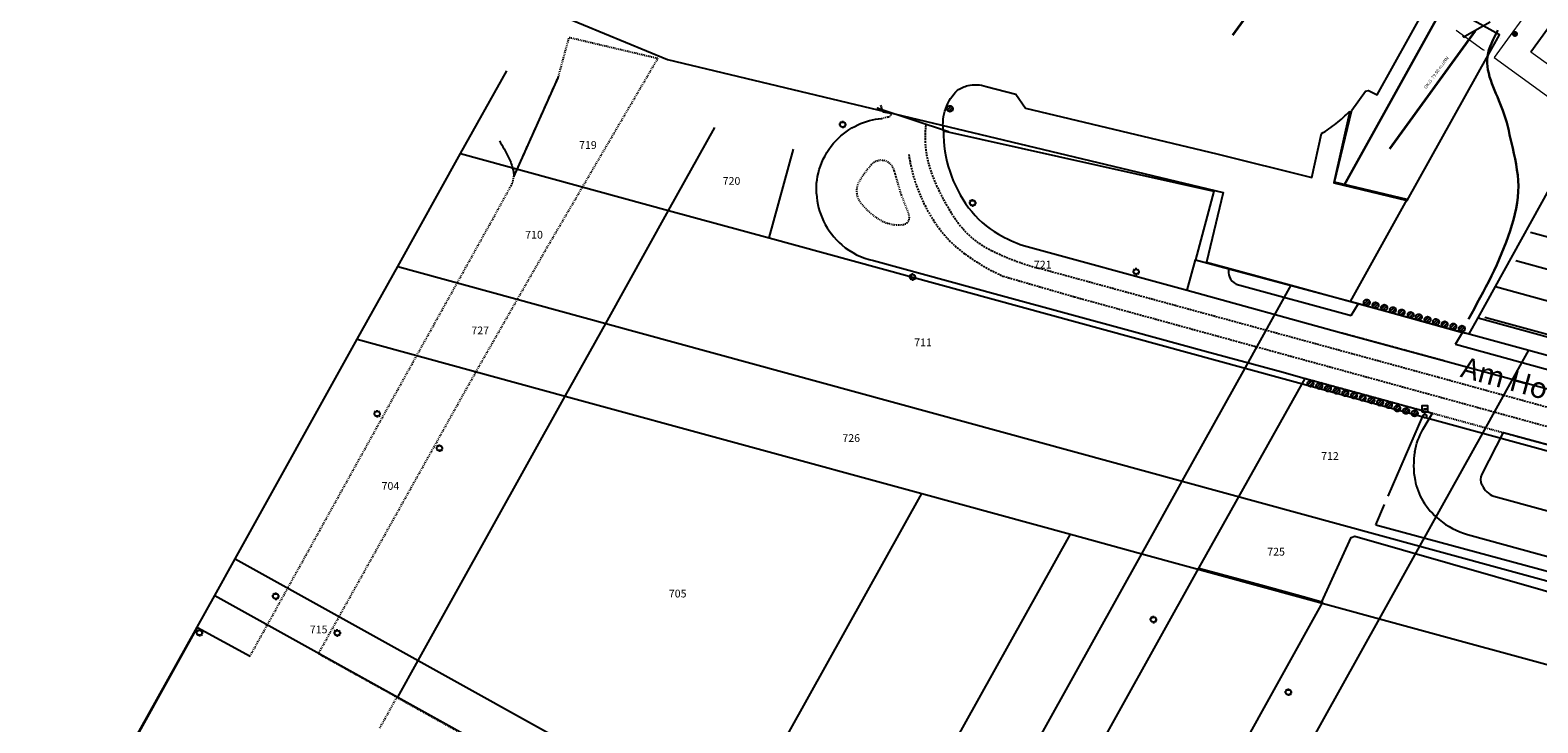
# Model space of a CAD drawing. Units: millimetres. Extents: x -1957 to -112, y 1155 to 2771.
# Drawn here: x -1552 to -1300, y 1836 to 1952 of the extents above; entities that cross this region are included whole.
import ezdxf
from ezdxf.enums import TextEntityAlignment as Align

# ---------------------------------------------------------------- set-up
doc = ezdxf.new("R2010")
doc.units = ezdxf.units.MM
doc.header["$LTSCALE"] = 0.15
for name, pattern in [('AUSGEZOGEN', [0]), ('GESTRICHELT_11', [4, 1, -1, 1, -1]), ('GESTRICHELT_21', [6, 2, -1, 2, -1]), ('VERDECKT', [9.525, 6.35, -3.175])]:
    doc.linetypes.add(name, pattern=pattern)
for name, color, linetype in [('ABSPERRPFOSTEN_501', 7, 'Continuous'), ('AUSSCHILDERUNG_501', 7, 'Continuous'), ('BEGR_LINIE_NIVEAUGLEICH_501', 14, 'GESTRICHELT_11'), ('BEGR_LINIE_NIVEAUUNGLEICH_501', 14, 'Continuous'), ('BEGRLI_GRUENFLAECHE_510', 22, 'Continuous'), ('FAHRRADSTAENDER_501', 14, 'Continuous'), ('FLURSTUECK', 7, 'Continuous'), ('FLURSTUECK_IN_VERKEHRSWEG', 7, 'Continuous'), ('FUSSWEG_501', 14, 'Continuous'), ('LAMPE_BELEUCHTUNG_502', 7, 'Continuous'), ('Layer0', 7, 'Continuous'), ('LAYER81', 1, 'Continuous'), ('MARKIERUNGSLINIE_STRICHL_501', 14, 'GESTRICHELT_21'), ('P1', 7, 'Continuous'), ('PARKEN_501', 14, 'Continuous'), ('STRASSE_ALLGEMEIN_081', 7, 'Continuous'), ('TB_1015', 7, 'Continuous'), ('TB_102_FILL_HÄUSCHEN__MASTEN__BÄUME____', 7, 'Continuous'), ('TB_108_AUSSENANLAGEN', 7, 'Continuous'), ('TB_109_ZAUN_PACHTGRENZE', 7, 'Continuous'), ('TB_111_AUFSICHT_WARMBAU_SPIELFELDER', 7, 'Continuous'), ('WEG_501', 14, 'Continuous'), ('ZAUN_519', 174, 'Continuous')]:
    doc.layers.add(name, color=color, linetype=linetype)
for name, color, linetype, lineweight in [('beschrift', 30, 'Continuous', 25), ('boden 2', 7, 'Continuous', 35), ('weg 1', 8, 'Continuous', 30)]:
    doc.layers.add(name, color=color, linetype=linetype, lineweight=lineweight)
doc.styles.get("Standard").update_dxf_attribs({"font": 'arial.ttf', "width": 0.8, "height": 0.18})

# ---------------------------------------------------------------- blocks, each defined once
blk = doc.blocks.new('LAMPE')
at = {"layer": 'Layer0'}
for points in [[(-6.075, 5.975), (-8.9, 8.8)], [(8.45, -0.05), (8.45, -0.05), (8.35, -1.45), (7.925, -3.05), (7.05, -4.725), (5.65, -6.375), (3.675, -7.7), (1.25, -8.45), (-1.35, -8.45), (-3.775, -7.7), (-5.75, -6.375), (-7.15, -4.725), (-8.025, -3.05), (-8.45, -1.45), (-8.55, -0.05), (-8.45, 1.35), (-8.025, 2.95), (-7.15, 4.625), (-5.75, 6.275), (-3.775, 7.6), (-1.35, 8.35), (1.25, 8.35), (3.675, 7.6), (5.65, 6.275), (7.05, 4.625), (7.925, 2.95), (8.35, 1.35), (8.45, -0.05), (8.45, -0.05)], [(-0.05, 8.45), (-0.05, 12.475)], [(5.975, 5.975), (8.8, 8.8)], [(-8.55, -0.05), (-12.575, -0.05)], [(-6.075, -6.075), (-8.9, -8.9)], [(-0.05, -8.55), (-0.05, -12.575)], [(5.975, -6.075), (8.8, -8.9)], [(8.45, -0.05), (12.475, -0.05)]]:
    blk.add_lwpolyline(points, dxfattribs=at)
blk = doc.blocks.new('ABSPERRPFOSTEN')
at = {"layer": 'Layer0'}
for points in [[(-10.05, -0.05), (-10.05, 0.1), (-9.925, 1.65), (-9.475, 3.35), (-8.575, 5.2), (-7.175, 7), (-5.175, 8.55), (-2.7, 9.6), (0.1, 9.95), (2.875, 9.525), (5.325, 8.4), (7.25, 6.8), (8.6, 5), (9.425, 3.175), (9.85, 1.475), (9.975, -0.05), (9.85, -1.575), (9.425, -3.275), (8.6, -5.1), (7.25, -6.9), (5.325, -8.5), (2.875, -9.625), (0.1, -10.05), (-2.7, -9.7), (-5.175, -8.65), (-7.175, -7.075), (-8.575, -5.275), (-9.475, -3.45), (-9.925, -1.75), (-10.05, -0.2), (-10.05, -0.05)], [(-9.075, -4.375), (4.275, 8.975)], [(-4.375, -9.075), (8.975, 4.275)]]:
    blk.add_lwpolyline(points, dxfattribs=at)
blk = doc.blocks.new('AUSSCHILDERUNG')
at = {"layer": 'P1'}
for points in [[(-10.05, 13.975), (9.975, 13.975), (9.975, 34), (-10.05, 34), (-10.05, 13.975)], [(-6.05, -0.05), (-5.95, 1.025), (-5.55, 2.4), (-4.65, 3.8), (-3.2, 5.075), (-1.25, 5.85), (0.95, 5.875), (2.95, 5.15), (4.45, 3.925), (5.375, 2.525), (5.825, 1.15), (5.95, -0.05), (5.825, -1.25), (5.375, -2.625), (4.45, -4.025), (2.95, -5.25), (0.95, -5.975), (-1.25, -5.95), (-3.2, -5.175), (-4.65, -3.9), (-5.55, -2.475), (-5.95, -1.125), (-6.05, -0.05)], [(-5.05, 23.975), (4.95, 23.975)], [(-0.05, 5.95), (-0.05, 13.975)]]:
    blk.add_lwpolyline(points, dxfattribs=at)

msp = doc.modelspace()

# ---------------------------------------------------------------- hatches: boundary and pattern name
at = {"layer": 'TB_102_FILL_HÄUSCHEN__MASTEN__BÄUME____', "linetype": 'AUSGEZOGEN', "lineweight": 18}
h = msp.add_hatch(color=2, dxfattribs=at)
h.dxf.hatch_style = 2
h.paths.add_polyline_path([(-1304.06, 1951.178), (-1304.044, 1951.199), (-1304.027, 1951.219), (-1304.009, 1951.238), (-1303.99, 1951.256), (-1303.97, 1951.273), (-1303.95, 1951.289), (-1303.928, 1951.304), (-1303.906, 1951.317), (-1303.883, 1951.33), (-1303.859, 1951.341), (-1303.835, 1951.351), (-1303.81, 1951.36), (-1303.785, 1951.367), (-1303.76, 1951.374), (-1303.734, 1951.378), (-1303.708, 1951.382), (-1303.682, 1951.384), (-1303.656, 1951.385), (-1303.63, 1951.384), (-1303.604, 1951.382), (-1303.578, 1951.379), (-1303.552, 1951.374), (-1303.526, 1951.368), (-1303.501, 1951.36), (-1303.477, 1951.352), (-1303.452, 1951.342), (-1303.429, 1951.33), (-1303.406, 1951.318), (-1303.383, 1951.304), (-1303.362, 1951.29), (-1303.341, 1951.274), (-1303.321, 1951.257), (-1303.302, 1951.239), (-1303.284, 1951.22), (-1303.267, 1951.2), (-1303.251, 1951.179), (-1303.236, 1951.157), (-1303.223, 1951.135), (-1303.21, 1951.112), (-1303.199, 1951.089), (-1303.189, 1951.064), (-1303.18, 1951.04), (-1303.173, 1951.015), (-1303.166, 1950.989), (-1303.162, 1950.963), (-1303.158, 1950.938), (-1303.156, 1950.911), (-1303.155, 1950.885), (-1303.156, 1950.859), (-1303.158, 1950.833), (-1303.161, 1950.807), (-1303.166, 1950.781), (-1303.172, 1950.756), (-1303.18, 1950.731), (-1303.188, 1950.706), (-1303.198, 1950.682), (-1303.21, 1950.658), (-1303.222, 1950.635), (-1303.236, 1950.613), (-1303.25, 1950.591), (-1303.266, 1950.57), (-1303.283, 1950.551), (-1303.301, 1950.532), (-1303.32, 1950.514), (-1303.34, 1950.496), (-1303.361, 1950.481), (-1303.383, 1950.466), (-1303.405, 1950.452), (-1303.428, 1950.439), (-1303.451, 1950.428), (-1303.476, 1950.418), (-1303.5, 1950.409), (-1303.525, 1950.402), (-1303.551, 1950.396), (-1303.577, 1950.391), (-1303.602, 1950.387), (-1303.629, 1950.385), (-1303.655, 1950.385), (-1303.681, 1950.385), (-1303.707, 1950.387), (-1303.733, 1950.391), (-1303.759, 1950.395), (-1303.784, 1950.402), (-1303.809, 1950.409), (-1303.834, 1950.418), (-1303.858, 1950.428), (-1303.882, 1950.439), (-1303.905, 1950.451), (-1303.927, 1950.465), (-1303.949, 1950.48), (-1303.97, 1950.496), (-1303.989, 1950.513), (-1304.008, 1950.531), (-1304.027, 1950.55), (-1304.044, 1950.57), (-1304.059, 1950.59), (-1304.074, 1950.612), (-1304.088, 1950.634), (-1304.101, 1950.657), (-1304.112, 1950.681), (-1304.122, 1950.705), (-1304.131, 1950.73), (-1304.138, 1950.755), (-1304.144, 1950.78), (-1304.149, 1950.806), (-1304.153, 1950.832), (-1304.155, 1950.858), (-1304.155, 1950.884), (-1304.155, 1950.91), (-1304.153, 1950.936), (-1304.149, 1950.962), (-1304.145, 1950.988), (-1304.138, 1951.014), (-1304.131, 1951.039), (-1304.122, 1951.063), (-1304.112, 1951.088), (-1304.101, 1951.111), (-1304.089, 1951.134), (-1304.075, 1951.157)])

# ---------------------------------------------------------------- linework, layer by layer
at = {"layer": 'BEGR_LINIE_NIVEAUGLEICH_501'}
for points in [[(-1463.516, 1943.668), (-1461.703, 1950.315)], [(-1463.516, 1943.668), (-1461.703, 1950.315)], [(-1461.703, 1950.315), (-1446.866, 1946.813)], [(-1465.375, 1915.196), (-1446.866, 1946.813)], [(-1465.375, 1915.196), (-1446.866, 1946.813)], [(-1470.964, 1926.969), (-1463.564, 1943.545)], [(-1409.491, 1936.762), (-1408.454, 1937.015)], [(-1409.491, 1936.762), (-1408.454, 1937.015)], [(-1407.373, 1927.954), (-1407.242, 1927.453)], [(-1407.373, 1927.954), (-1407.242, 1927.453)], [(-1474.364, 1920.116), (-1471.394, 1925.502)], [(-1474.364, 1920.116), (-1471.394, 1925.502)], [(-1487.193, 1897.065), (-1474.364, 1920.116)], [(-1487.193, 1897.065), (-1474.364, 1920.116)], [(-1477.262, 1894.406), (-1465.375, 1915.196)], [(-1477.262, 1894.406), (-1465.375, 1915.196)], [(-1332.649, 1900.931), (-1315.203, 1896.189)], [(-1332.649, 1900.931), (-1315.203, 1896.189)], [(-1515.039, 1846.834), (-1487.193, 1897.065)], [(-1515.039, 1846.834), (-1487.193, 1897.065)], [(-1490.497, 1839.961), (-1503.615, 1847.235), (-1477.262, 1894.406)], [(-1490.497, 1839.961), (-1503.615, 1847.235), (-1477.262, 1894.406)], [(-1338.706, 1893.288), (-1323.855, 1889.227)], [(-1338.706, 1893.288), (-1323.855, 1889.227)], [(-1323.855, 1889.227), (-1321.399, 1888.54)], [(-1323.855, 1889.227), (-1321.399, 1888.54)], [(-1321.399, 1888.54), (-1318.707, 1887.826)], [(-1321.399, 1888.54), (-1318.707, 1887.826)], [(-1318.707, 1887.826), (-1317.464, 1887.487)], [(-1317.464, 1887.487), (-1317.221, 1887.417), (-1305.588, 1884.227)], [(-1305.588, 1884.227), (-1297.562, 1882.048), (-1283.591, 1878.219)], [(-1493.355, 1834.797), (-1490.497, 1839.961)], [(-1493.355, 1834.797), (-1490.497, 1839.961)], [(-1490.497, 1839.961), (-1397.346, 1788.003)], [(-1490.497, 1839.961), (-1397.346, 1788.003)]]:
    msp.add_lwpolyline(points, dxfattribs=at)
for points in [[(-1463.564, 1943.545, 0.08192), (-1463.516, 1943.668)], [(-1407.961, 1937.262, 0.18889), (-1407.934, 1937.61)], [(-1407.961, 1937.262, 0.18889), (-1407.934, 1937.61)], [(-1408.454, 1937.015, 0.32681), (-1407.961, 1937.262)], [(-1408.454, 1937.015, 0.32681), (-1407.961, 1937.262)], [(-1413.198, 1926.327, -0.03638), (-1411.226, 1928.989)], [(-1413.198, 1926.327, -0.03638), (-1411.226, 1928.989)], [(-1411.226, 1928.989, -0.36535), (-1408.404, 1929.43)], [(-1411.226, 1928.989, -0.36535), (-1408.404, 1929.43)], [(-1408.404, 1929.43, -0.21322), (-1407.373, 1927.954)], [(-1408.404, 1929.43, -0.21322), (-1407.373, 1927.954)], [(-1407.242, 1927.453, 0.03102), (-1407.111, 1926.949)], [(-1407.242, 1927.453, 0.03102), (-1407.111, 1926.949)], [(-1471.394, 1925.502, 0.08541), (-1470.964, 1926.969)], [(-1471.394, 1925.502, 0.08541), (-1470.964, 1926.969)], [(-1413.198, 1926.327, 0.3162), (-1412.995, 1922.645)], [(-1413.198, 1926.327, 0.3162), (-1412.995, 1922.645)], [(-1407.111, 1926.949, 0.01451), (-1406.203, 1923.944)], [(-1407.111, 1926.949, 0.01451), (-1406.203, 1923.944)], [(-1412.995, 1922.645, 0.086), (-1409.906, 1919.884)], [(-1412.995, 1922.645, 0.086), (-1409.906, 1919.884)], [(-1406.203, 1923.944, 0.00488), (-1404.933, 1920.609)], [(-1406.203, 1923.944, 0.00488), (-1404.933, 1920.609)], [(-1409.906, 1919.884, 0.17277), (-1405.898, 1919.01)], [(-1409.906, 1919.884, 0.17277), (-1405.898, 1919.01)], [(-1405.25, 1919.309, 0.30538), (-1404.933, 1920.609)], [(-1405.25, 1919.309, 0.30538), (-1404.933, 1920.609)], [(-1405.898, 1919.01, 0.1556), (-1405.25, 1919.309)], [(-1405.898, 1919.01, 0.1556), (-1405.25, 1919.309)]]:
    msp.add_lwpolyline(points, format="xyb", dxfattribs=at)
at = {"layer": 'BEGR_LINIE_NIVEAUUNGLEICH_501'}
for points in [[(-1417.1, 1933.069, -0.09166), (-1413.483, 1935.683)], [(-1417.1, 1933.069, -0.09166), (-1413.483, 1935.683)], [(-1413.483, 1935.683, -0.08828), (-1409.491, 1936.762)], [(-1413.483, 1935.683, -0.08828), (-1409.491, 1936.762)], [(-1419.724, 1928.768, -0.10378), (-1417.1, 1933.069)], [(-1419.724, 1928.768, -0.10378), (-1417.1, 1933.069)], [(-1399.169, 1934.701, 0.0833), (-1398.113, 1927.914)], [(-1399.169, 1934.701, 0.0833), (-1398.113, 1927.914)], [(-1420.382, 1924.147, -0.09883), (-1419.724, 1928.768)], [(-1420.382, 1924.147, -0.09883), (-1419.724, 1928.768)], [(-1398.113, 1927.914, 0.08168), (-1394.951, 1921.829)], [(-1398.113, 1927.914, 0.08168), (-1394.951, 1921.829)], [(-1420.382, 1924.147, 0.09954), (-1419.197, 1919.579)], [(-1420.382, 1924.147, 0.09954), (-1419.197, 1919.579)], [(-1394.951, 1921.829, 0.10041), (-1389.945, 1917.387)], [(-1394.951, 1921.829, 0.10041), (-1389.945, 1917.387)], [(-1419.197, 1919.579, 0.10018), (-1416.137, 1915.598)], [(-1419.197, 1919.579, 0.10018), (-1416.137, 1915.598)], [(-1389.945, 1917.387, 0.04368), (-1385.802, 1915.503)], [(-1389.945, 1917.387, 0.04368), (-1385.802, 1915.503)], [(-1416.137, 1915.598, 0.12838), (-1410.873, 1913.018)], [(-1416.137, 1915.598, 0.12838), (-1410.873, 1913.018)], [(-1320.385, 1881.027, -0.08666), (-1319.037, 1884.728)], [(-1320.385, 1881.027, 0.09209), (-1320.358, 1876.277)], [(-1309.142, 1875.431, -0.23298), (-1309.117, 1877.293)], [(-1320.358, 1876.277, 0.08988), (-1319.025, 1872.796)], [(-1309.142, 1875.431, 0.18725), (-1307.179, 1873.581)], [(-1319.025, 1872.796, 0.08834), (-1316.322, 1869.669)], [(-1316.322, 1869.669, 0.10053), (-1311.611, 1867.175)]]:
    msp.add_lwpolyline(points, format="xyb", dxfattribs=at)
for points in [[(-1385.802, 1915.503), (-1358.461, 1908.05)], [(-1385.802, 1915.503), (-1358.461, 1908.05)], [(-1410.873, 1913.018), (-1389.889, 1907.257), (-1388.687, 1906.925), (-1367.991, 1901.303), (-1355.188, 1897.802), (-1342.403, 1894.319), (-1338.706, 1893.288)], [(-1410.873, 1913.018), (-1389.889, 1907.257), (-1388.687, 1906.925), (-1367.991, 1901.303), (-1355.188, 1897.802), (-1342.403, 1894.319), (-1338.706, 1893.288)], [(-1358.461, 1908.05), (-1332.649, 1900.931)], [(-1315.203, 1896.189), (-1297.235, 1891.265)], [(-1319.037, 1884.728), (-1317.464, 1887.487)], [(-1309.117, 1877.293), (-1305.588, 1884.227)], [(-1307.179, 1873.581), (-1264.203, 1861.814)], [(-1311.611, 1867.175), (-1287.643, 1860.631), (-1273.388, 1856.717), (-1266.355, 1854.796)], [(-1541.345, 1820.361), (-1535.986, 1829.669), (-1525.904, 1847.819), (-1523.811, 1851.649), (-1515.039, 1846.834)], [(-1541.345, 1820.361), (-1535.986, 1829.669), (-1525.904, 1847.819), (-1523.811, 1851.649), (-1515.039, 1846.834)]]:
    msp.add_lwpolyline(points, dxfattribs=at)
at = {"layer": 'BEGRLI_GRUENFLAECHE_510'}
for points in [[(-1311.324, 1900.76), (-1309.793, 1903.4)], [(-1309.793, 1903.4), (-1254.88, 1888.323), (-1255.657, 1885.42)], [(-1313.615, 1899.037), (-1312.413, 1900.939)], [(-1313.615, 1899.037), (-1312.413, 1900.939)], [(-1312.413, 1900.939), (-1311.324, 1900.76)], [(-1309.117, 1877.293), (-1305.588, 1884.227)], [(-1305.588, 1884.227), (-1297.562, 1882.048), (-1283.591, 1878.219)], [(-1307.179, 1873.581), (-1264.203, 1861.814)]]:
    msp.add_lwpolyline(points, dxfattribs=at)
for points in [[(-1309.142, 1875.431, -0.23298), (-1309.117, 1877.293)], [(-1309.142, 1875.431, 0.18725), (-1307.179, 1873.581)]]:
    msp.add_lwpolyline(points, format="xyb", dxfattribs=at)
at = {"layer": 'boden 2'}
for p, q in [((-1336.554, 1970.417), (-1350.857, 1950.681)), ((-1310.334, 1951.414), (-1324.637, 1931.678))]:
    msp.add_line(p, q, dxfattribs=at)
at = {"layer": 'FAHRRADSTAENDER_501'}
for points in [[(-1301.069, 1917.764), (-1276.051, 1910.932)], [(-1303.484, 1912.984), (-1277.432, 1905.843)], [(-1306.887, 1908.661), (-1278.791, 1900.909)], [(-1308.67, 1903.547), (-1248.846, 1887.201)]]:
    msp.add_lwpolyline(points, dxfattribs=at)
at = {"layer": 'FLURSTUECK'}
for points in [[(-1571.65, 1979.894), (-1462.831, 1953.869), (-1445.271, 1946.589)], [(-1445.271, 1946.589), (-1352.424, 1924.358), (-1355.209, 1912.735)], [(-1479.847, 1930.879), (-1472.142, 1944.732)], [(-1445.088, 1921.367), (-1437.383, 1935.221)], [(-1490.356, 1911.983), (-1479.847, 1930.879)], [(-1479.847, 1930.879), (-1445.088, 1921.367)], [(-1428.295, 1916.772), (-1424.231, 1931.622)], [(-1455.597, 1902.471), (-1445.088, 1921.367)], [(-1445.088, 1921.367), (-1428.295, 1916.772)], [(-1428.295, 1916.772), (-1348.765, 1895.008)], [(-1490.356, 1911.983), (-1455.597, 1902.471)], [(-1455.597, 1902.471), (-1359.274, 1876.112)], [(-1517.532, 1863.122), (-1497.113, 1899.835)], [(-1497.113, 1899.835), (-1462.354, 1890.324)], [(-1359.274, 1876.112), (-1348.765, 1895.008)], [(-1348.765, 1895.008), (-1309.04, 1884.137)], [(-1486.945, 1846.109), (-1462.354, 1890.324)], [(-1462.354, 1890.324), (-1402.776, 1874.02)], [(-1319.55, 1865.242), (-1309.04, 1884.137)], [(-1319.55, 1865.242), (-1309.04, 1884.137)], [(-1309.04, 1884.137), (-1240.152, 1865.286)], [(-1309.04, 1884.137), (-1240.152, 1865.286)], [(-1359.274, 1876.112), (-1319.55, 1865.242)], [(-1434.517, 1816.948), (-1402.776, 1874.02)], [(-1402.776, 1874.02), (-1377.948, 1867.225)], [(-1416.071, 1798.679), (-1377.948, 1867.225)], [(-1377.948, 1867.225), (-1366.031, 1863.964)], [(-1319.55, 1865.242), (-1245.695, 1845.031)], [(-1520.936, 1857.002), (-1517.532, 1863.122)], [(-1517.532, 1863.122), (-1486.945, 1846.109)], [(-1405.584, 1792.846), (-1366.031, 1863.964)], [(-1541.351, 1820.298), (-1520.936, 1857.002)], [(-1541.351, 1820.298), (-1520.936, 1857.002)], [(-1520.936, 1857.002), (-1490.349, 1839.99)], [(-1520.936, 1857.002), (-1490.349, 1839.99)], [(-1370.627, 1773.404), (-1326.306, 1853.093)], [(-1370.627, 1773.404), (-1326.306, 1853.093)], [(-1326.306, 1853.093), (-1290.555, 1843.31)], [(-1326.306, 1853.093), (-1290.555, 1843.31)], [(-1490.349, 1839.99), (-1486.945, 1846.109)], [(-1486.945, 1846.109), (-1434.517, 1816.948)], [(-1490.349, 1839.99), (-1416.071, 1798.679)], [(-1490.349, 1839.99), (-1416.071, 1798.679)]]:
    msp.add_lwpolyline(points, dxfattribs=at)
at = {"layer": 'FLURSTUECK_IN_VERKEHRSWEG'}
for points in [[(-1331.122, 1906.144), (-1321.656, 1923.173), (-1333.789, 1926.071), (-1330.906, 1938.163), (-1328.615, 1941.306), (-1328.134, 1941.449), (-1326.663, 1940.684), (-1315.746, 1960.378)], [(-1355.209, 1912.735), (-1341.059, 1908.863)], [(-1497.113, 1899.835), (-1490.356, 1911.983)], [(-1348.765, 1895.008), (-1341.059, 1908.863)], [(-1341.059, 1908.863), (-1331.122, 1906.144)], [(-1331.122, 1906.144), (-1301.335, 1897.993)], [(-1462.354, 1890.324), (-1455.597, 1902.471)], [(-1309.04, 1884.137), (-1301.335, 1897.993)], [(-1309.04, 1884.137), (-1301.335, 1897.993)], [(-1301.335, 1897.993), (-1245.154, 1882.62)], [(-1366.031, 1863.964), (-1359.274, 1876.112)], [(-1326.306, 1853.093), (-1319.55, 1865.242)], [(-1366.031, 1863.964), (-1326.306, 1853.093)]]:
    msp.add_lwpolyline(points, dxfattribs=at)
at = {"layer": 'FUSSWEG_501'}
for points in [[(-1358.461, 1908.05), (-1357.037, 1913.132)], [(-1357.037, 1913.132), (-1351.454, 1911.608)], [(-1358.461, 1908.05), (-1332.649, 1900.931)], [(-1358.461, 1908.05), (-1332.649, 1900.931)], [(-1350.22, 1909.02), (-1331.022, 1903.783)], [(-1350.22, 1909.02), (-1331.022, 1903.783)], [(-1331.022, 1903.783), (-1329.82, 1905.801)], [(-1329.82, 1905.801), (-1312.413, 1900.939)], [(-1332.649, 1900.931), (-1315.203, 1896.189)], [(-1313.615, 1899.037), (-1312.413, 1900.939)], [(-1313.615, 1899.037), (-1296.358, 1894.3), (-1289.361, 1894.089), (-1289.265, 1894.582), (-1255.657, 1885.42)], [(-1315.203, 1896.189), (-1297.235, 1891.265)], [(-1315.203, 1896.189), (-1297.235, 1891.265)], [(-1356.468, 1861.575), (-1338.706, 1893.288)], [(-1338.706, 1893.288), (-1323.855, 1889.227)], [(-1323.855, 1889.227), (-1321.399, 1888.54)], [(-1323.855, 1889.227), (-1321.399, 1888.54)], [(-1321.399, 1888.54), (-1318.707, 1887.826)], [(-1321.399, 1888.54), (-1318.707, 1887.826)], [(-1319.037, 1884.728), (-1317.464, 1887.487)], [(-1319.037, 1884.728), (-1317.464, 1887.487)], [(-1318.707, 1887.826), (-1317.464, 1887.487)], [(-1311.611, 1867.175), (-1287.643, 1860.631), (-1273.388, 1856.717), (-1266.355, 1854.796)], [(-1311.611, 1867.175), (-1287.643, 1860.631), (-1273.388, 1856.717), (-1266.355, 1854.796)], [(-1335.926, 1855.952), (-1331.052, 1866.668), (-1330.42, 1866.885), (-1283.003, 1853.325), (-1281.942, 1850.674), (-1282.029, 1850.549)], [(-1335.926, 1855.952), (-1331.052, 1866.668), (-1330.42, 1866.885), (-1283.003, 1853.325), (-1281.942, 1850.674), (-1282.029, 1850.549)], [(-1397.346, 1788.003), (-1356.468, 1861.575)], [(-1356.468, 1861.575), (-1346.126, 1858.757), (-1338.45, 1856.646)], [(-1379.009, 1777.968), (-1335.784, 1855.87)], [(-1338.45, 1856.646), (-1335.926, 1855.952)], [(-1338.45, 1856.646), (-1335.926, 1855.952)], [(-1335.926, 1855.952), (-1335.784, 1855.87)]]:
    msp.add_lwpolyline(points, dxfattribs=at)
for points in [[(-1351.454, 1911.608, 0.14482), (-1351.357, 1910.28)], [(-1351.454, 1911.608, 0.14482), (-1351.357, 1910.28)], [(-1351.357, 1910.28, 0.18846), (-1350.22, 1909.02)], [(-1351.357, 1910.28, 0.18846), (-1350.22, 1909.02)], [(-1320.385, 1881.027, -0.08666), (-1319.037, 1884.728)], [(-1320.385, 1881.027, -0.08666), (-1319.037, 1884.728)], [(-1320.385, 1881.027, 0.09209), (-1320.358, 1876.277)], [(-1320.385, 1881.027, 0.09209), (-1320.358, 1876.277)], [(-1320.358, 1876.277, 0.08988), (-1319.025, 1872.796)], [(-1320.358, 1876.277, 0.08988), (-1319.025, 1872.796)], [(-1319.025, 1872.796, 0.08834), (-1316.322, 1869.669)], [(-1319.025, 1872.796, 0.08834), (-1316.322, 1869.669)], [(-1316.322, 1869.669, 0.10053), (-1311.611, 1867.175)], [(-1316.322, 1869.669, 0.10053), (-1311.611, 1867.175)]]:
    msp.add_lwpolyline(points, format="xyb", dxfattribs=at)
at = {"layer": 'LAYER81'}
msp.add_lwpolyline([(-1410.116, 1938.496), (-1398.299, 1934.591)], dxfattribs=at)
msp.add_point((-1410.116, 1938.496), dxfattribs=at)
at = {"layer": 'MARKIERUNGSLINIE_STRICHL_501'}
for points in [[(-1401.191, 1927.704, -0.11721), (-1402.113, 1935.673)], [(-1401.191, 1927.704, -0.11721), (-1402.113, 1935.673)], [(-1404.947, 1930.703, 0.06892), (-1402.852, 1923.446)], [(-1404.947, 1930.703, 0.06892), (-1402.852, 1923.446)], [(-1396.744, 1919.35, -0.06926), (-1401.191, 1927.704)], [(-1396.744, 1919.35, -0.06926), (-1401.191, 1927.704)], [(-1402.852, 1923.446, 0.04652), (-1400.21, 1918.803)], [(-1402.852, 1923.446, 0.04652), (-1400.21, 1918.803)], [(-1400.21, 1918.803, 0.08229), (-1395.538, 1914.062)], [(-1400.21, 1918.803, 0.08229), (-1395.538, 1914.062)], [(-1391.14, 1914.663, -0.12337), (-1396.744, 1919.35)], [(-1391.14, 1914.663, -0.12337), (-1396.744, 1919.35)], [(-1395.538, 1914.062, 0.0518), (-1389.245, 1910.401)], [(-1395.538, 1914.062, 0.0518), (-1389.245, 1910.401)], [(-1383.155, 1911.668, -0.04763), (-1391.14, 1914.663)], [(-1383.155, 1911.668, -0.04763), (-1391.14, 1914.663)]]:
    msp.add_lwpolyline(points, format="xyb", dxfattribs=at)
for points in [[(-1389.245, 1910.401), (-1377.269, 1906.927), (-1303.452, 1886.674), (-1231.647, 1867.013)], [(-1389.245, 1910.401), (-1377.269, 1906.927), (-1303.452, 1886.674), (-1231.647, 1867.013)], [(-1178.863, 1848.724), (-1196.672, 1857.843), (-1208.881, 1863.084), (-1224.672, 1867.979), (-1229.36, 1869.48), (-1316.444, 1893.454), (-1383.155, 1911.668)], [(-1178.863, 1848.724), (-1196.672, 1857.843), (-1208.881, 1863.084), (-1224.672, 1867.979), (-1229.36, 1869.48), (-1316.444, 1893.454), (-1383.155, 1911.668)]]:
    msp.add_lwpolyline(points, dxfattribs=at)
at = {"layer": 'PARKEN_501'}
for points in [[(-1409.671, 1938.969, 0.03332), (-1409.307, 1937.885)], [(-1399.169, 1934.701, -0.11965), (-1398.776, 1938.442)]]:
    msp.add_lwpolyline(points, format="xyb", dxfattribs=at)
for points in [[(-1409.307, 1937.885), (-1407.934, 1937.61)], [(-1309.793, 1903.4), (-1293.594, 1932.737), (-1291.056, 1937.72)], [(-1309.793, 1903.4), (-1254.88, 1888.323), (-1255.657, 1885.42)]]:
    msp.add_lwpolyline(points, dxfattribs=at)
at = {"layer": 'TB_1015', "color": 7, "linetype": 'AUSGEZOGEN', "lineweight": 25}
for p, q in [((-1307.813, 1952.847), (-1312.014, 1950.458)), ((-1312.2, 1950.44), (-1312.368, 1950.413)), ((-1312.284, 1950.426), (-1312.365, 1950.485)), ((-1312.284, 1950.426), (-1312.343, 1950.345)), ((-1312.284, 1950.426), (-1312.226, 1950.507)), ((-1312.284, 1950.426), (-1312.203, 1950.368)), ((-1312.077, 1950.405), (-1312.03, 1950.47)), ((-1311.915, 1950.288), (-1312.077, 1950.405)), ((-1311.868, 1950.352), (-1312.03, 1950.47)), ((-1312, 1950.477), (-1312.017, 1950.489)), ((-1311.868, 1950.352), (-1311.915, 1950.288))]:
    msp.add_line(p, q, dxfattribs=at)
at = {"layer": 'TB_1015', "color": 180, "linetype": 'AUSGEZOGEN', "lineweight": 13}
msp.add_line((-1312, 1950.477), (-1311.997, 1950.475), dxfattribs=at)
at = {"layer": 'TB_108_AUSSENANLAGEN', "color": 40, "linetype": 'AUSGEZOGEN', "lineweight": 13}
for p, q in [((-1288.288, 1972.941), (-1307.141, 1946.927)), ((-1313.481, 1951.522), (-1309.028, 1948.294)), ((-1300.996, 1947.908), (-1282.859, 1934.763)), ((-1307.141, 1946.927), (-1232.162, 1892.586))]:
    msp.add_line(p, q, dxfattribs=at)
at = {"layer": 'TB_109_ZAUN_PACHTGRENZE', "color": 4, "linetype": 'VERDECKT', "lineweight": 50}
msp.add_line((-1306.155, 1950.164), (-1306.154, 1950.164), dxfattribs=at)
at = {"layer": 'TB_111_AUFSICHT_WARMBAU_SPIELFELDER'}
msp.add_line((-1300.996, 1947.908), (-1258.832, 2006.085), dxfattribs=at)
at = {"layer": 'TB_111_AUFSICHT_WARMBAU_SPIELFELDER', "color": 220, "linetype": 'AUSGEZOGEN', "lineweight": 18}
msp.add_line((-1309.028, 1948.294), (-1308.825, 1948.147), dxfattribs=at)
at = {"layer": 'weg 1'}
msp.add_lwpolyline([(-1303.865, 2027.57), (-1303.878, 1998.223), (-1304.481, 1988.156), (-1306.34, 1978.169), (-1309.331, 1968.458), (-1313.527, 1959.259), (-1332.199, 1925.576)], dxfattribs=at)
msp.add_spline([(-1306.498, 1951.519), (-1308.252, 1947.082), (-1305.671, 1938.08), (-1304.239, 1932.678), (-1303.082, 1925.454), (-1304.442, 1917.987), (-1311.433, 1903.207)], degree=3, dxfattribs=at)
at = {"layer": 'WEG_501'}
for points in [[(-1331.235, 1937.97), (-1333.922, 1925.993), (-1321.654, 1923.022), (-1306.231, 1950.712), (-1317.645, 1957.098)], [(-1470.964, 1926.969), (-1463.564, 1943.545)], [(-1392.047, 1942.106), (-1387.037, 1940.821)], [(-1387.037, 1940.821), (-1385.442, 1938.453), (-1353.463, 1930.811)], [(-1309.793, 1903.4), (-1293.594, 1932.737), (-1291.056, 1937.72)], [(-1399.169, 1934.701), (-1353.981, 1924.603), (-1357.037, 1913.132)], [(-1353.463, 1930.811), (-1337.617, 1926.871), (-1336.006, 1934.208)], [(-1357.037, 1913.132), (-1351.454, 1911.608)], [(-1351.454, 1911.608), (-1329.82, 1905.801)]]:
    msp.add_lwpolyline(points, dxfattribs=at)
for points in [[(-1398.776, 1938.442, -0.11433), (-1396.838, 1941.461)], [(-1396.838, 1941.461, -0.08634), (-1395.049, 1942.242)], [(-1395.049, 1942.242, -0.13697), (-1392.047, 1942.106)], [(-1409.671, 1938.969, 0.03332), (-1409.307, 1937.885)], [(-1399.169, 1934.701, -0.11965), (-1398.776, 1938.442)], [(-1399.169, 1934.701, -0.11965), (-1398.776, 1938.442)], [(-1333.527, 1935.889, 0.0253), (-1331.235, 1937.97)], [(-1336.006, 1934.208, 0.03514), (-1333.527, 1935.889)], [(-1473.356, 1933.011, -0.01771), (-1471.874, 1930.348)], [(-1471.874, 1930.348, -0.05431), (-1471.15, 1928.452)], [(-1471.15, 1928.452, -0.0628), (-1470.964, 1926.969)]]:
    msp.add_lwpolyline(points, format="xyb", dxfattribs=at)
at = {"layer": 'ZAUN_519'}
for points in [[(-1324.858, 1873.585), (-1319.055, 1886.949)], [(-1326.898, 1868.822), (-1325.464, 1872.18)], [(-1326.898, 1868.822), (-1270.054, 1853.413)]]:
    msp.add_lwpolyline(points, dxfattribs=at)

# ---------------------------------------------------------------- block references
at = {"layer": 'ABSPERRPFOSTEN_501', "xscale": 0.05, "yscale": 0.05}
for p in [(-1398.092, 1938.375), (-1328.422, 1905.978), (-1326.956, 1905.524), (-1325.503, 1905.126), (-1324.065, 1904.72), (-1322.588, 1904.328), (-1321.078, 1903.906), (-1319.73, 1903.549), (-1318.268, 1903.119), (-1316.838, 1902.742), (-1315.407, 1902.335), (-1313.954, 1901.968), (-1312.533, 1901.612), (-1337.827, 1892.404), (-1336.371, 1892.005), (-1334.905, 1891.603), (-1333.458, 1891.207), (-1332.002, 1890.808), (-1330.546, 1890.408), (-1329.099, 1890.012), (-1327.643, 1889.613), (-1326.186, 1889.214), (-1324.73, 1888.815), (-1323.307, 1888.26), (-1321.855, 1887.846), (-1320.403, 1887.431)]:
    msp.add_blockref('ABSPERRPFOSTEN', p, dxfattribs=at)
at = {"layer": 'AUSSCHILDERUNG_501', "xscale": 0.05, "yscale": 0.05}
msp.add_blockref('AUSSCHILDERUNG', (-1318.711, 1886.982), dxfattribs=at)
at = {"layer": 'LAMPE_BELEUCHTUNG_502', "xscale": 0.05, "yscale": 0.05}
for p in [(-1415.999, 1935.731), (-1394.284, 1922.625), (-1404.318, 1910.242), (-1366.948, 1911.134), (-1493.787, 1887.374), (-1483.378, 1881.626), (-1510.748, 1856.856), (-1364.073, 1852.956), (-1523.488, 1850.763), (-1500.458, 1850.721), (-1341.52, 1840.816)]:
    msp.add_blockref('LAMPE', p, dxfattribs=at)

# ---------------------------------------------------------------- texts
at = {"layer": 'beschrift', "insert": (-1318.919, 1941.953), "char_height": 0.54, "attachment_point": 1, "rotation": 54.0673}
msp.add_mtext_dynamic_manual_height_columns('OK.G  79.50 m.üNN', width=8.63141, gutter_width=3.6, heights=[0], dxfattribs=at)
at = {"layer": 'FLURSTUECK'}
for s, p in [('719', (-1460.051, 1931.253)), ('720', (-1436.051, 1925.253)), ('710', (-1469.051, 1916.253)), ('711', (-1404.051, 1898.253)), ('712', (-1336.051, 1879.253)), ('704', (-1493.051, 1874.253)), ('705', (-1445.051, 1856.253)), ('715', (-1505.051, 1850.253))]:
    msp.add_text(s, height=1.3, dxfattribs=at).set_placement(p, align=Align.BOTTOM_LEFT)
at = {"layer": 'FLURSTUECK_IN_VERKEHRSWEG'}
for s, p in [('721', (-1384.051, 1911.253)), ('727', (-1478.051, 1900.253)), ('726', (-1416.051, 1882.253)), ('725', (-1345.051, 1863.253))]:
    msp.add_text(s, height=1.3, dxfattribs=at).set_placement(p, align=Align.BOTTOM_LEFT)
at = {"layer": 'STRASSE_ALLGEMEIN_081'}
msp.add_text('Am Hockeypark', height=3.5, rotation=344.6961, dxfattribs=at).set_placement((-1296.3, 1887.902), align=Align.BOTTOM_CENTER)

doc.saveas('drawing.dxf')
